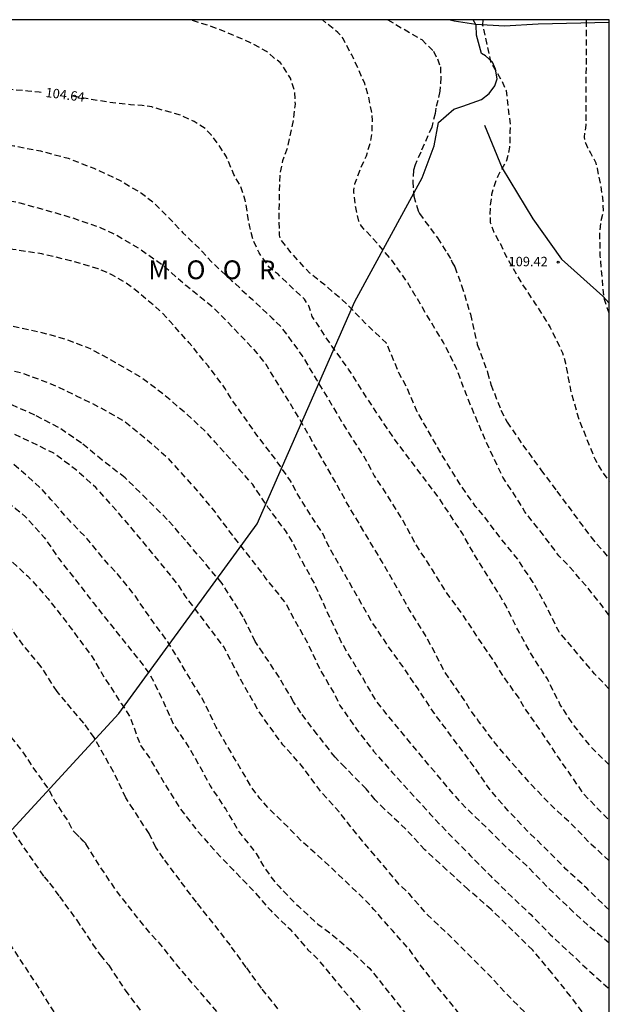
# Model space of a CAD drawing. Units: metres. Extents: x 582744 to 583094, y 4792790 to 4793040.
# Drawn here: x 583047 to 583094, y 4792962 to 4793040 of the extents above; entities that cross this region are included whole.
import ezdxf

# ---------------------------------------------------------------- set-up
doc = ezdxf.new("R2010")
doc.units = ezdxf.units.M
doc.header["$MEASUREMENT"] = 0
doc.linetypes.add('TRAZOS_NORMALES', pattern=[0.75, 0.5, -0.25])
for name, color, linetype in [('010106', 9, 'Continuous'), ('020194', 31, 'TRAZOS_NORMALES'), ('020195', 30, 'TRAZOS_NORMALES'), ('020204', 9, 'Continuous'), ('020306', 9, 'Continuous'), ('020307', 24, 'Continuous'), ('020308', 9, 'Continuous'), ('060110', 9, 'Continuous'), ('060128', 7, 'Continuous'), ('100106', 63, 'Continuous')]:
    doc.layers.add(name, color=color, linetype=linetype)
doc.styles.add('ARIAL', font='arial.ttf', dxfattribs={"height": 1})
doc.styles.add('ARIALI', font='ariali.ttf', dxfattribs={"height": 1})

# ---------------------------------------------------------------- blocks, each defined once
blk = doc.blocks.new('COTAPU')
blk.add_circle((0, 0), 0.075)

msp = doc.modelspace()

# ---------------------------------------------------------------- linework, layer by layer
at = {"layer": '010106'}
msp.add_lwpolyline([(582744.113, 4792790.257), (583094.103, 4792790.249), (583094.108, 4793040.242), (582744.118, 4793040.25)], close=True, dxfattribs=at)
at = {"layer": '020194', "flags": 128}
for points, elevation in [([(583094.106, 4792920.177), (583094.079, 4792920.19), (583093.081, 4792920.532), (583092.041, 4792920.978), (583090.199, 4792921.998), (583089.315, 4792922.57), (583088.459, 4792923.226), (583086.579, 4792924.414), (583084.843, 4792925.846), (583083.205, 4792927.342), (583081.809, 4792928.836), (583081.119, 4792929.66), (583080.359, 4792930.432), (583078.823, 4792932.282), (583078.108, 4792933.072), (583076.516, 4792934.468), (583074.914, 4792935.89), (583073.302, 4792937.24), (583071.63, 4792938.576), (583069.778, 4792940.088), (583068.04, 4792941.48), (583066.326, 4792943.048), (583064.642, 4792944.478), (583063.012, 4792945.958), (583061.354, 4792947.398), (583059.844, 4792948.97), (583058.376, 4792950.46), (583057.6, 4792951.302), (583056.217, 4792953.02), (583054.781, 4792954.808), (583053.429, 4792956.618), (583052.019, 4792958.376), (583050.557, 4792960.166), (583049.865, 4792961.042), (583048.703, 4792962.884), (583045.443, 4792967.842), (583044.103, 4792970.306), (583043.079, 4792972.338), (583041.871, 4792974.222), (583040.545, 4792975.972), (583039.116, 4792977.574), (583037.632, 4792979.28), (583036.036, 4792980.976), (583034.486, 4792982.538), (583034.336, 4792982.694), (583033.692, 4792983.272), (583032.292, 4792984.916), (583030.722, 4792986.562), (583028.976, 4792988.134), (583027.336, 4792989.514), (583025.496, 4792990.494), (583023.664, 4792991.48), (583021.78, 4792992.524), (583019.84, 4792993.348), (583017.711, 4792994.168), (583015.629, 4792994.994), (583013.685, 4792995.882), (583011.681, 4792996.74), (583009.605, 4792997.648), (583007.675, 4792998.612), (583005.717, 4792999.548), (583003.685, 4793000.378), (583001.699, 4793001.166), (582999.705, 4793002.09), (582997.729, 4793002.968), (582995.621, 4793003.724), (582993.553, 4793004.566), (582991.688, 4793005.554), (582989.536, 4793006.53), (582987.556, 4793007.648), (582985.616, 4793008.806), (582983.704, 4793009.86), (582981.86, 4793011.134), (582979.926, 4793012.53), (582978.04, 4793014.126), (582974.498, 4793017.47), (582972.83, 4793019.06), (582971.96, 4793020.024), (582970.222, 4793021.64), (582968.601, 4793023.31), (582967.125, 4793024.908), (582965.681, 4793026.642), (582964.959, 4793027.528), (582964.401, 4793028.38), (582963.773, 4793029.192), (582962.679, 4793030.998), (582961.709, 4793033.008), (582960.877, 4793034.954), (582959.975, 4793036.976), (582959.437, 4793038.066), (582958.585, 4793040.196), (582958.564, 4793040.245)], 90.64), ([(582962.883, 4793040.245), (582963.329, 4793039.374), (582963.765, 4793038.344), (582964.389, 4793037.334), (582964.473, 4793037.14), (582964.721, 4793036.362), (582965.241, 4793035.372), (582966.541, 4793033.492), (582968.049, 4793031.712), (582969.667, 4793030.152), (582971.095, 4793028.52), (582972.679, 4793026.866), (582974.304, 4793025.266), (582978.55, 4793021.404), (582980.144, 4793019.906), (582981.98, 4793018.186), (582983.646, 4793016.556), (582984.618, 4793015.726), (582986.558, 4793014.246), (582988.436, 4793012.83), (582993.566, 4793009.458), (582995.437, 4793008.286), (582996.387, 4793007.798), (582998.513, 4793006.932), (583000.473, 4793006.116), (583002.653, 4793005.298), (583004.643, 4793004.476), (583006.645, 4793003.698), (583008.785, 4793002.92), (583010.879, 4793002.16), (583012.803, 4793001.354), (583014.907, 4793000.636), (583016.937, 4793000.004), (583019.021, 4792999.312), (583020.943, 4792998.652), (583023.274, 4792997.974), (583024.462, 4792997.742), (583026.602, 4792997.202), (583028.91, 4792996.51), (583031.22, 4792995.732), (583033.172, 4792995.07), (583034.206, 4792994.514), (583035.986, 4792993.112), (583037.626, 4792991.61), (583039.32, 4792990.166), (583041.186, 4792988.658), (583042.456, 4792987.314), (583042.822, 4792986.814), (583044.44, 4792985.188), (583045.99, 4792983.424), (583046.727, 4792982.602), (583047.411, 4792981.722), (583048.021, 4792980.758), (583049.415, 4792978.826), (583049.911, 4792977.864), (583051.023, 4792976.156), (583051.297, 4792975.6), (583052.361, 4792974.504)], 92.64), ([(582971.575, 4793040.245), (582972.107, 4793039.438), (582972.745, 4793038.512), (582974.195, 4793036.738), (582975.505, 4793034.84), (582976.947, 4793033.082), (582978.36, 4793031.206), (582979.798, 4793029.272), (582981.302, 4793027.402), (582982.932, 4793025.596), (582983.688, 4793024.89), (582985.094, 4793023.384), (582985.81, 4793022.624), (582987.424, 4793021.282), (582989.954, 4793019.154), (582991.744, 4793017.76), (582993.5, 4793016.64), (582995.526, 4793015.552), (582997.374, 4793014.384), (582999.429, 4793013.452), (583013.175, 4793008.546), (583015.437, 4793007.796), (583017.623, 4793007.31), (583019.763, 4793006.896), (583021.859, 4793006.55), (583024.245, 4793006.162), (583026.619, 4793005.731), (583028.824, 4793005.285), (583030.946, 4793004.925), (583033.158, 4793004.657), (583035.264, 4793004.543), (583037.516, 4793004.543), (583038.602, 4793004.519), (583039.664, 4793004.411), (583041.69, 4793003.973), (583042.888, 4793003.577), (583044.958, 4793002.547), (583046.762, 4793001.251), (583047.56, 4793000.589), (583049.062, 4792998.937), (583050.212, 4792997.239), (583051.556, 4792995.555), (583052.946, 4792993.751), (583055.537, 4792990.493), (583056.941, 4792988.729), (583057.539, 4792987.903), (583058.323, 4792986.317), (583058.417, 4792986.131), (583059.165, 4792984.431), (583059.357, 4792984.033), (583060.647, 4792982.077), (583061.731, 4792980.157), (583062.281, 4792979.121), (583063.525, 4792977.239), (583064.607, 4792975.412), (583065.957, 4792973.708), (583066.477, 4792972.788), (583067.081, 4792971.908), (583067.753, 4792971.092), (583069.317, 4792969.504), (583070.882, 4792968.074), (583071.846, 4792967.382), (583073.51, 4792965.942), (583075.008, 4792964.528), (583076.38, 4792962.816), (583077.702, 4792961.142), (583079.082, 4792959.376), (583080.664, 4792957.67), (583082.078, 4792955.936), (583083.688, 4792954.146), (583085.148, 4792952.548), (583088.398, 4792949.192), (583089.935, 4792947.402), (583091.541, 4792945.662), (583093.053, 4792943.936), (583094.106, 4792942.792)], 95.64), ([(583094.106, 4792947.476), (583093.185, 4792948.568), (583091.717, 4792950.136), (583090.262, 4792951.694), (583088.818, 4792953.212), (583087.43, 4792954.722), (583086.016, 4792956.308), (583084.592, 4792958.078), (583083.16, 4792959.618), (583081.782, 4792961.388), (583080.248, 4792963.266), (583078.866, 4792965.057), (583078.176, 4792966.039), (583076.814, 4792967.569), (583075.328, 4792969.253), (583074.65, 4792969.993), (583073.024, 4792971.539), (583071.269, 4792973.205), (583069.611, 4792974.667), (583067.927, 4792976.377), (583067.041, 4792977.219), (583066.245, 4792978.111), (583065.577, 4792979.017), (583064.411, 4792980.997), (583063.289, 4792982.909), (583062.765, 4792983.799), (583061.847, 4792985.735), (583058.919, 4792990.603), (583057.659, 4792992.305), (583056.323, 4792994.245), (583054.834, 4792996.097), (583054.014, 4792996.959), (583052.476, 4792998.831), (583051.068, 4793000.279), (583049.59, 4793001.967), (583048.782, 4793002.861), (583047.216, 4793004.259), (583046.328, 4793005.001), (583045.472, 4793005.521), (583043.364, 4793006.497), (583042.28, 4793006.989), (583040.098, 4793007.621), (583037.91, 4793008.229), (583035.728, 4793008.709), (583033.586, 4793009.183), (583031.222, 4793009.639), (583028.801, 4793009.985), (583026.511, 4793010.283), (583024.241, 4793010.551), (583023.005, 4793010.665), (583020.681, 4793011.117), (583019.515, 4793011.287), (583017.219, 4793011.845), (583015.227, 4793012.226), (583013.075, 4793012.542), (583012.067, 4793012.706), (583009.663, 4793013.214), (583007.683, 4793013.506), (583007.479, 4793013.536), (583006.497, 4793013.814), (583004.429, 4793014.606), (583002.335, 4793015.456), (583000.344, 4793016.348), (582998.252, 4793017.292), (582996.148, 4793018.2), (582995.12, 4793018.766), (582993.082, 4793019.734), (582991.026, 4793020.912), (582990.186, 4793021.458), (582988.422, 4793022.916), (582986.524, 4793024.372), (582984.812, 4793025.906), (582983.108, 4793027.454), (582981.6, 4793028.954), (582980.112, 4793030.736), (582978.788, 4793032.678), (582977.693, 4793033.948), (582976.169, 4793035.804), (582974.775, 4793037.704), (582973.359, 4793039.612), (582972.937, 4793040.245)], 96.64), ([(583094.107, 4792954.072), (583093.792, 4792954.445), (583092.228, 4792956.121), (583091.502, 4792957.003), (583090.72, 4792957.827), (583089.068, 4792959.393), (583087.432, 4792960.983), (583085.846, 4792962.575), (583084.29, 4792964.261), (583082.75, 4792965.783), (583081.256, 4792967.279), (583079.646, 4792968.783), (583078.196, 4792970.441), (583077.41, 4792971.185), (583075.984, 4792972.895), (583074.594, 4792974.501), (583073.231, 4792976.181), (583072.575, 4792977.023), (583071.019, 4792978.765), (583069.661, 4792980.619), (583068.087, 4792982.391), (583066.731, 4792984.241), (583066.089, 4792985.199), (583064.933, 4792987.203), (583063.875, 4792989.223), (583063.369, 4792990.205), (583060.909, 4792993.463), (583060.283, 4792994.263), (583059.733, 4792995.161), (583058.321, 4792996.893), (583056.912, 4792998.611), (583055.464, 4793000.327), (583053.922, 4793002.089), (583053.166, 4793002.913), (583051.556, 4793004.353), (583049.816, 4793005.651), (583047.788, 4793006.645), (583045.718, 4793007.623), (583043.532, 4793008.393), (583042.388, 4793008.705), (583040.272, 4793009.145), (583038.018, 4793009.633), (583035.836, 4793010.253), (583033.638, 4793010.879), (583031.355, 4793011.419), (583030.263, 4793011.699), (583028.007, 4793012.093), (583026.835, 4793012.347), (583025.689, 4793012.477), (583023.381, 4793012.581), (583021.187, 4793012.775), (583020.113, 4793012.987), (583019.095, 4793013.109), (583017.971, 4793013.135), (583015.879, 4793013.433), (583013.711, 4793013.816), (583012.559, 4793014.006), (583010.355, 4793014.634), (583008.273, 4793015.284), (583006.059, 4793015.944), (583003.919, 4793016.664), (583001.899, 4793017.418), (582999.71, 4793018.212), (582997.564, 4793019.042), (582996.566, 4793019.504), (582995.594, 4793020.054), (582994.612, 4793020.488), (582992.644, 4793021.622), (582990.78, 4793022.742), (582989.88, 4793023.364), (582988.202, 4793024.724), (582987.33, 4793025.382), (582985.844, 4793026.948), (582984.278, 4793028.424), (582982.852, 4793030.262), (582981.544, 4793031.894), (582980.104, 4793033.886), (582979.45, 4793034.794), (582978.355, 4793036.878), (582977.191, 4793038.822), (582976.679, 4793039.704), (582976.308, 4793040.245)], 97.64), ([(583094.107, 4792966.545), (583092.544, 4792967.845), (583090.932, 4792969.339), (583089.276, 4792970.921), (583087.66, 4792972.605), (583085.94, 4792974.175), (583084.34, 4792975.751), (583082.694, 4792977.327), (583081.196, 4792979.009), (583076.149, 4792985.087), (583075.489, 4792985.963), (583072.739, 4792990.593), (583070.997, 4792994.365), (583070.593, 4792995.289), (583069.317, 4792997.575), (583068.877, 4792998.533), (583068.289, 4792999.477), (583066.917, 4793001.305), (583065.683, 4793003.145), (583064.171, 4793004.871), (583062.694, 4793006.543), (583061.862, 4793007.443), (583060.22, 4793008.947), (583058.54, 4793010.375), (583056.694, 4793011.755), (583054.756, 4793012.879), (583052.754, 4793013.981), (583050.762, 4793014.743), (583048.762, 4793015.297), (583046.686, 4793015.733), (583044.502, 4793016.191), (583042.388, 4793016.545), (583040.274, 4793016.899), (583038.18, 4793017.393), (583036.173, 4793017.997), (583034.025, 4793018.527), (583031.885, 4793019.041), (583029.765, 4793019.557), (583027.649, 4793020.187), (583025.485, 4793020.791), (583023.345, 4793021.423), (583021.221, 4793022.107), (583019.139, 4793022.775), (583016.987, 4793023.483), (583014.883, 4793024.175), (583012.471, 4793024.659), (583010.203, 4793025.211), (583009.185, 4793025.587), (583007.282, 4793026.543), (583006.306, 4793027.057), (583004.586, 4793028.185), (583003.51, 4793028.713), (583001.746, 4793029.823), (582999.636, 4793031.085), (582998.572, 4793031.679), (582996.826, 4793032.843), (582995.014, 4793034.251), (582994.236, 4793034.941), (582992.832, 4793036.437), (582991.502, 4793038.235), (582990.364, 4793040.141), (582990.31, 4793040.244)], 100.64), ([(583094.107, 4792969.21), (583093.854, 4792969.437), (583092.308, 4792970.933), (583090.652, 4792972.463), (583089.108, 4792974.019), (583087.6, 4792975.493), (583086.046, 4792977.127), (583084.636, 4792978.751), (583083.37, 4792980.581), (583080.849, 4792983.977), (583080.171, 4792984.879), (583078.859, 4792986.843), (583077.673, 4792988.599), (583076.449, 4792990.307), (583075.157, 4792992.219), (583071.919, 4792997.909), (583071.801, 4792998.091), (583071.345, 4792999.095), (583069.203, 4793002.463), (583068.695, 4793003.447), (583067.419, 4793005.279), (583066.007, 4793007.101), (583064.632, 4793009.069), (583064.02, 4793009.931), (583063.462, 4793010.849), (583062.114, 4793012.625), (583060.622, 4793014.466), (583059.094, 4793016.172), (583058.26, 4793017.05), (583056.434, 4793018.598), (583055.56, 4793019.26), (583054.452, 4793019.888), (583053.37, 4793020.374), (583051.15, 4793021.015), (583048.864, 4793021.561), (583046.544, 4793021.919), (583044.26, 4793022.197), (583042.166, 4793022.541), (583039.963, 4793022.815), (583037.705, 4793023.167), (583035.339, 4793023.349), (583033.087, 4793023.611), (583032.025, 4793023.785), (583029.761, 4793024.379), (583027.531, 4793025.043), (583025.469, 4793025.637), (583023.513, 4793026.243), (583021.269, 4793026.873), (583019.101, 4793027.535), (583017.041, 4793028.317), (583015.973, 4793028.697), (583015.003, 4793029.127), (583013.005, 4793030.173), (583010.966, 4793031.221), (583008.836, 4793032.205), (583006.81, 4793033.317), (583004.998, 4793034.335), (583003.348, 4793035.515), (583001.576, 4793036.721), (582999.814, 4793038.079), (582998.962, 4793038.687), (582997.328, 4793040.165), (582997.227, 4793040.244)], 101.64), ([(583094.107, 4792973.123), (583092.668, 4792974.433), (583091.104, 4792976.055), (583089.556, 4792977.475), (583087.984, 4792979.115), (583086.626, 4792980.639), (583085.158, 4792982.317), (583083.692, 4792984.273), (583082.998, 4792985.215), (583082.365, 4792986.231), (583081.007, 4792988.163), (583079.965, 4792990.187), (583079.425, 4792991.173), (583078.165, 4792993.175), (583077.059, 4792995.131), (583075.949, 4792997.063), (583073.133, 4793001.767), (583073.033, 4793002.013), (583069.183, 4793008.784), (583066.75, 4793012.724), (583066.066, 4793013.62), (583062.96, 4793016.868), (583062.132, 4793017.608), (583060.344, 4793019.038), (583058.524, 4793020.636), (583056.61, 4793021.986), (583054.59, 4793023.17), (583053.53, 4793023.646), (583051.352, 4793024.408), (583049.066, 4793025.078), (583046.89, 4793025.662), (583044.83, 4793026.06), (583042.597, 4793026.431), (583040.507, 4793026.619), (583038.421, 4793026.825), (583036.193, 4793027.003), (583035.025, 4793027.135), (583032.787, 4793027.507), (583030.681, 4793027.881), (583028.441, 4793028.341), (583026.267, 4793028.873), (583024.151, 4793029.487), (583021.901, 4793030.121), (583019.949, 4793030.967), (583018.067, 4793031.917), (583015.941, 4793032.985), (583014.053, 4793034.037), (583013.094, 4793034.581), (583011.31, 4793035.857), (583009.458, 4793037.133), (583008.612, 4793037.791), (583006.826, 4793038.901), (583004.946, 4793040.125), (583004.77, 4793040.244)], 102.64), ([(583011.361, 4793040.244), (583012.796, 4793039.347), (583014.634, 4793038.195), (583016.501, 4793037.151), (583018.515, 4793036.161), (583020.617, 4793035.253), (583022.639, 4793034.365), (583024.681, 4793033.647), (583025.673, 4793033.441), (583027.741, 4793033.189), (583030.105, 4793032.997), (583032.387, 4793032.833), (583034.627, 4793032.593), (583035.755, 4793032.405), (583037.771, 4793031.882), (583040.061, 4793031.478), (583042.405, 4793031.076), (583044.551, 4793030.632), (583046.644, 4793030.186), (583048.754, 4793029.772), (583050.964, 4793029.192), (583053.016, 4793028.388), (583055.054, 4793027.448), (583056.808, 4793026.41), (583057.776, 4793025.654), (583059.366, 4793024.056), (583060.118, 4793023.244), (583061.66, 4793021.76), (583062.378, 4793020.942), (583063.996, 4793019.442), (583065.652, 4793017.912), (583067.232, 4793016.436), (583067.948, 4793015.72), (583069.607, 4793013.452), (583070.771, 4793011.508), (583072.001, 4793009.476), (583073.161, 4793007.524), (583074.337, 4793005.71), (583074.881, 4793004.806), (583075.359, 4793003.84), (583076.481, 4793002.158), (583077.643, 4793000.289), (583078.781, 4792998.189), (583079.993, 4792996.339), (583081.213, 4792994.387), (583082.467, 4792992.679), (583083.691, 4792990.809), (583084.961, 4792988.945), (583085.55, 4792987.987), (583086.884, 4792986.099), (583087.512, 4792985.063), (583088.768, 4792983.295), (583090.046, 4792981.345), (583091.312, 4792979.539), (583092.002, 4792978.531), (583093.574, 4792976.887), (583094.107, 4792976.369)], 103.64), ([(583094.107, 4792986.835), (583092.941, 4792988.048), (583090.103, 4792991.392), (583089.095, 4792993.429), (583088.044, 4792995.325), (583086.842, 4792997.145), (583085.438, 4792998.885), (583084.152, 4793000.585), (583083.446, 4793001.411), (583082.136, 4793003.293), (583080.986, 4793005.143), (583079.94, 4793006.977), (583078.802, 4793008.961), (583077.928, 4793010.973), (583077.33, 4793012.073), (583076.336, 4793014.437), (583074.684, 4793016.003), (583073.176, 4793017.563), (583071.561, 4793018.971), (583070.229, 4793020.031), (583068.637, 4793021.777), (583067.951, 4793022.661), (583067.857, 4793022.849), (583067.817, 4793023.055), (583067.795, 4793024.387), (583067.813, 4793026.631), (583067.857, 4793027.813), (583068.081, 4793029.009), (583068.477, 4793030.065), (583068.959, 4793032.395), (583069.083, 4793033.501), (583069.03, 4793034.57), (583068.69, 4793035.58), (583068.59, 4793035.75), (583068.46, 4793035.92), (583068.02, 4793036.67), (583067.86, 4793036.83), (583067.34, 4793037.23), (583066.79, 4793037.71), (583065.51, 4793038.4), (583064.05, 4793039.05), (583062.375, 4793039.719), (583060.668, 4793040.243), (583060.668, 4793040.243)], 105.64), ([(583094.107, 4792992.711), (583093.529, 4792993.485), (583092.223, 4792995.111), (583090.83, 4792996.705), (583090.096, 4792997.471), (583088.856, 4792999.115), (583087.376, 4793000.963), (583086.928, 4793001.741), (583085.628, 4793003.745), (583084.592, 4793005.907), (583083.62, 4793008.113), (583082.72, 4793010.301), (583081.906, 4793012.473), (583080.898, 4793014.481), (583079.738, 4793016.377), (583078.644, 4793018.251), (583078.018, 4793019.297), (583076.772, 4793021.051), (583075.231, 4793022.841), (583074.507, 4793023.591), (583074.357, 4793023.779), (583074.235, 4793023.971), (583074.143, 4793024.165), (583073.889, 4793025.267), (583073.745, 4793026.441), (583073.743, 4793026.641), (583073.767, 4793026.901), (583073.829, 4793027.157), (583074.261, 4793028.325), (583074.749, 4793029.387), (583075.095, 4793030.547), (583075.189, 4793031.193), (583075.231, 4793032.213), (583075.15, 4793032.97), (583074.92, 4793034.11), (583074.61, 4793035.17), (583073.68, 4793037.24), (583073.59, 4793037.45), (583073.46, 4793037.62), (583072.88, 4793038.76), (583072.46, 4793039.24), (583071.23, 4793040.24), (583071.227, 4793040.243)], 106.64), ([(583084.038, 4793040.242), (583084, 4793039.82), (583084.63, 4793036.91), (583085.56, 4793035.32), (583085.88, 4793034.6), (583086.22, 4793031.71), (583086.189, 4793031.313), (583086.162, 4793030.064), (583085.917, 4793029.005), (583085.211, 4793027.755), (583084.885, 4793026.886), (583084.722, 4793026.288), (583084.614, 4793025.446), (583084.587, 4793024.739), (583084.614, 4793024.06), (583084.898, 4793023.299), (583085.426, 4793022.361), (583085.894, 4793021.343), (583087.058, 4793019.317), (583088.206, 4793017.579), (583089.394, 4793015.689), (583090.38, 4793013.669), (583090.612, 4793012.839), (583091.044, 4793010.549), (583091.674, 4793008.369), (583092.552, 4793006.189), (583092.95, 4793005.205), (583093.562, 4793004.123), (583094.108, 4793003.398)], 108.64), ([(583052.361, 4792974.504), (583051.345, 4792975.536)], 92.64), ([(583094.106, 4792927.845), (583093.501, 4792928.294), (583091.891, 4792929.742), (583090.247, 4792931.29), (583089.401, 4792932.06), (583087.977, 4792933.744), (583086.397, 4792935.298), (583084.807, 4792936.932), (583083.101, 4792938.454), (583081.58, 4792940.098), (583080.108, 4792941.828), (583078.642, 4792943.624), (583077.188, 4792945.408), (583075.84, 4792947.206), (583074.356, 4792948.92), (583073.008, 4792950.638), (583071.428, 4792952.232), (583069.894, 4792953.792), (583068.406, 4792955.272), (583066.798, 4792956.76), (583065.348, 4792958.374), (583063.79, 4792959.972), (583062.385, 4792961.616), (583060.973, 4792963.228), (583059.605, 4792964.858), (583058.247, 4792966.562), (583057.473, 4792967.37), (583056.151, 4792969.016), (583054.781, 4792970.788), (583053.521, 4792972.648), (583052.361, 4792974.504)], 92.64)]:
    msp.add_lwpolyline(points, dxfattribs=dict(at, elevation=elevation))
at = {"layer": '020194'}
for points, elevation in [([(583076.448, 4793040.242), (583079.15, 4793038.66), (583080.08, 4793037.74), (583080.41, 4793037.12), (583080.64, 4793036.49), (583080.67, 4793035.63), (583080.6, 4793034.54), (583080.29, 4793033.2), (583080.23, 4793032.77), (583079.951, 4793031.681), (583079.071, 4793029.679), (583078.635, 4793028.659), (583078.509, 4793028.229), (583078.445, 4793027.329), (583078.518, 4793026.169), (583078.864, 4793024.985), (583078.964, 4793024.785), (583080.408, 4793022.843), (583081.194, 4793021.613), (583081.508, 4793021.099), (583081.58, 4793020.879), (583081.79, 4793020.519), (583082.338, 4793019.035), (583083.03, 4793016.745), (583083.584, 4793014.339), (583084.404, 4793012.105), (583084.672, 4793011.133), (583085.474, 4793009.083), (583085.96, 4793008.141), (583087.214, 4793006.305), (583088.644, 4793004.337), (583089.924, 4793002.623), (583092.642, 4792998.973), (583094.071, 4792997.289), (583094.107, 4792997.243)], 107.64), ([(583092.414, 4792960.491), (583091.022, 4792962.315), (583089.53, 4792964.175), (583088.002, 4792966.001), (583086.426, 4792967.547), (583084.694, 4792969.229), (583082.862, 4792970.835), (583081.168, 4792972.385), (583079.406, 4792974.009), (583077.876, 4792975.657), (583076.193, 4792977.247), (583075.429, 4792978.001), (583074.715, 4792978.865), (583073.039, 4792980.583), (583072.251, 4792981.385), (583070.829, 4792983.207), (583069.513, 4792984.943), (583068.933, 4792985.823), (583067.787, 4792987.773), (583066.501, 4792989.699), (583065.871, 4792990.635), (583064.927, 4792992.595), (583063.235, 4792995.263), (583061.743, 4792997.031), (583060.309, 4792998.717), (583058.87, 4793000.377), (583057.238, 4793001.987), (583055.498, 4793003.695), (583053.682, 4793005.099), (583052.024, 4793006.463), (583050.19, 4793007.717), (583048.296, 4793008.681), (583046.31, 4793009.605)], 98.64), ([(583067.692, 4792961.312), (583066.378, 4792962.958), (583065.167, 4792964.626), (583063.897, 4792966.384), (583062.527, 4792968.16), (583061.185, 4792969.822), (583059.863, 4792971.572), (583058.557, 4792973.324), (583057.957, 4792974.19), (583057.419, 4792975.296), (583056.161, 4792977.234), (583055.573, 4792978.164), (583054.579, 4792980.224), (583053.039, 4792982.956), (583052.203, 4792984.116), (583050.787, 4792985.804), (583050.077, 4792986.646), (583048.81, 4792988.613), (583047.368, 4792990.341), (583046.196, 4792991.997)], 93.64), ([(583045.721, 4792976.638), (583049.039, 4792971.854), (583049.489, 4792971.342), (583050.267, 4792970.282), (583051.647, 4792968.394), (583052.917, 4792966.484), (583053.517, 4792965.612), (583054.207, 4792964.786), (583055.501, 4792962.8), (583056.829, 4792961.026)], 91.64)]:
    msp.add_lwpolyline(points, dxfattribs=dict(at, elevation=elevation))
at = {"layer": '020195', "flags": 128}
for points, elevation in [([(583015.475, 4793040.244), (583015.677, 4793040.155), (583016.521, 4793039.756), (583017.369, 4793039.292), (583017.79, 4793039.028), (583017.978, 4793038.857), (583018.358, 4793038.616), (583018.755, 4793038.404), (583020.015, 4793037.891), (583020.816, 4793037.587), (583021.226, 4793037.435), (583022.523, 4793037.054), (583022.966, 4793036.882), (583023.448, 4793036.754), (583024.615, 4793036.58), (583025.549, 4793036.483), (583026.455, 4793036.393), (583027.362, 4793036.287), (583028.267, 4793036.161), (583030.12, 4793035.831), (583030.769, 4793035.831), (583031.673, 4793035.821), (583032.61, 4793035.754), (583033.535, 4793035.677), (583034.084, 4793035.641), (583034.944, 4793035.557), (583036.26, 4793035.425), (583037.212, 4793035.361), (583038.112, 4793035.341), (583038.23, 4793035.34), (583039.153, 4793035.251), (583040.074, 4793035.135), (583041.029, 4793035.081), (583041.912, 4793035.044), (583042.82, 4793034.935), (583043.807, 4793034.777), (583044.616, 4793034.77), (583045.964, 4793034.748), (583047.74, 4793034.574), (583048.662, 4793034.488), (583049.015, 4793034.455)], 104.64), ([(583094.108, 4793016.825), (583093.929, 4793017.26), (583093.689, 4793018.081), (583093.386, 4793021.417), (583093.359, 4793023.21), (583093.44, 4793024.161), (583093.658, 4793025.003), (583093.592, 4793026.048), (583093.443, 4793026.977), (583093.249, 4793027.91), (583093.181, 4793028.368), (583093.049, 4793028.811), (583092.633, 4793029.601), (583092.398, 4793030.012), (583092.231, 4793030.395), (583092.126, 4793030.876), (583092.188, 4793031.357), (583092.27, 4793031.82), (583092.285, 4793040.242)], 109.64), ([(583094.107, 4792980.773), (583093.456, 4792981.401), (583092.708, 4792982.153), (583091.314, 4792983.887), (583090.2, 4792985.579), (583089.172, 4792987.639), (583087.916, 4792989.579), (583086.817, 4792991.549), (583085.853, 4792993.505), (583084.747, 4792995.329), (583083.563, 4792997.206), (583082.393, 4792999.244), (583080.599, 4793001.978), (583076.931, 4793006.862), (583075.681, 4793008.708), (583074.539, 4793010.442), (583073.315, 4793012.374), (583071.991, 4793014.206), (583070.779, 4793016.022), (583070.416, 4793016.574), (583070.358, 4793016.802), (583070.152, 4793017.416), (583069.798, 4793017.96), (583069.768, 4793017.97), (583067.698, 4793019.94), (583067.148, 4793020.36), (583066.998, 4793020.51), (583066.862, 4793020.678), (583066.192, 4793021.64), (583065.692, 4793022.704), (583065.436, 4793023.712), (583065.09, 4793025.846), (583064.7, 4793026.984), (583064.178, 4793027.894), (583063.584, 4793029.31), (583063.004, 4793030.218), (583062.384, 4793031.032), (583061.888, 4793031.548), (583061.02, 4793032.118), (583059.968, 4793032.62), (583057.79, 4793033.232), (583057.636, 4793033.289), (583056.876, 4793033.401), (583055.935, 4793033.461), (583054.98, 4793033.564), (583054.047, 4793033.684), (583051.222, 4793034.152)], 104.64), ([(583035.57, 4793013.952), (583036.962, 4793013.721), (583039.29, 4793013.381), (583041.642, 4793013.117), (583043.922, 4793012.729), (583046.218, 4793012.335), (583047.344, 4793012.037), (583049.584, 4793011.199), (583051.616, 4793010.245), (583053.566, 4793009.281), (583055.432, 4793008.207), (583057.068, 4793006.889), (583058.768, 4793005.409), (583061.123, 4793002.817), (583062.677, 4793000.937), (583064.133, 4792998.993), (583066.385, 4792996.131), (583066.571, 4792995.883), (583066.669, 4792995.705), (583068.373, 4792993.595), (583068.895, 4792992.527), (583070.077, 4792990.455), (583071.059, 4792988.361), (583072.165, 4792986.487), (583072.637, 4792985.513), (583074.003, 4792983.563), (583075.321, 4792981.881), (583076.819, 4792980.157), (583078.192, 4792978.655), (583079.81, 4792976.887), (583081.36, 4792975.227), (583083.054, 4792973.521), (583084.632, 4792971.929), (583086.31, 4792970.273), (583087.85, 4792968.841), (583089.398, 4792967.247), (583090.942, 4792965.809), (583092.548, 4792964.303), (583094.107, 4792962.898)], 99.64), ([(583025.858, 4793001.863), (583027.494, 4793001.414), (583029.856, 4793000.936), (583032.186, 4793000.887), (583034.548, 4793000.899), (583036.862, 4793001.077), (583039.06, 4793000.659), (583040.132, 4793000.305), (583042.208, 4792999.475), (583043.37, 4792999.025), (583043.758, 4792998.797), (583043.972, 4792998.715), (583044.204, 4792998.601), (583045.278, 4792997.967), (583046.076, 4792997.361), (583047.736, 4792995.855), (583049.352, 4792994.057), (583050.84, 4792992.159), (583052.167, 4792990.365), (583052.817, 4792989.495), (583053.935, 4792987.623), (583055.209, 4792985.661), (583055.813, 4792984.741), (583055.985, 4792984.357), (583056.669, 4792982.495), (583056.761, 4792982.295), (583057.437, 4792981.345), (583058.629, 4792979.314), (583059.823, 4792977.38), (583061.217, 4792975.582), (583062.645, 4792973.938), (583064.113, 4792972.408), (583065.665, 4792970.816), (583067.097, 4792969.176), (583068.653, 4792967.66), (583070.082, 4792966.034), (583070.884, 4792965.262), (583072.362, 4792963.464), (583073.858, 4792961.694), (583075.432, 4792959.882), (583076.866, 4792958.018), (583078.296, 4792956.392), (583079.018, 4792955.512), (583080.32, 4792953.642), (583081.708, 4792951.874), (583082.934, 4792950.054), (583084.37, 4792948.176), (583085.728, 4792946.378), (583087.215, 4792944.566), (583088.707, 4792942.816), (583090.031, 4792941.052), (583091.469, 4792939.354), (583092.925, 4792937.736), (583094.106, 4792936.427)], 94.64)]:
    msp.add_lwpolyline(points, dxfattribs=dict(at, elevation=elevation))
at = {"layer": '060110', "flags": 128}
msp.add_lwpolyline([(583094.108, 4793040.027), (583088.43, 4793039.88), (583085.75, 4793039.73), (583083.465, 4793039.879), (583081.75, 4793040.13), (583081.321, 4793040.242)], dxfattribs=at)
at = {"layer": '060128', "flags": 128}
msp.add_lwpolyline([(583084.169, 4793031.827), (583085.58, 4793028.412), (583088.004, 4793024.348), (583090.3, 4793021.132), (583093.596, 4793018.18), (583094.108, 4793017.636)], dxfattribs=at)
at = {"layer": '100106', "color": 63}
msp.add_lwpolyline([(583042.806, 4792971.625), (583055.006, 4792984.872), (583066.03, 4793000.008), (583073.83, 4793017.751), (583079.185, 4793027.617), (583080.147, 4793030.185), (583080.49, 4793032.04), (583081.71, 4793033.12), (583082.44, 4793033.35), (583083.93, 4793033.87), (583084.53, 4793034.35), (583084.98, 4793034.96), (583085.16, 4793035.53), (583085.04, 4793036.3), (583084.8, 4793036.86), (583084.24, 4793037.37), (583083.91, 4793037.54), (583083.52, 4793039.01), (583083.5, 4793039.82), (583083.248, 4793040.242)], dxfattribs=at)

# ---------------------------------------------------------------- block references
at = {"layer": '020204', "rotation": 359.9987685839998}
msp.add_blockref('COTAPU', (583090.028, 4793020.905, 109.424), dxfattribs=at)

# ---------------------------------------------------------------- texts
at = {"layer": '020306', "style": 'ARIALI'}
msp.add_text('M   O   O   R', height=1.5, rotation=359.99877, dxfattribs=at).set_placement((583057.358, 4793019.541))
at = {"layer": '020307', "style": 'ARIALI'}
msp.add_text('104.64', height=0.75, rotation=352.83077, dxfattribs=at).set_placement((583049.126, 4793034.085))
at = {"layer": '020308', "style": 'ARIAL'}
msp.add_text('109.42', height=0.75, rotation=359.99877, dxfattribs=at).set_placement((583086.08, 4793020.575))

doc.saveas('drawing.dxf')
